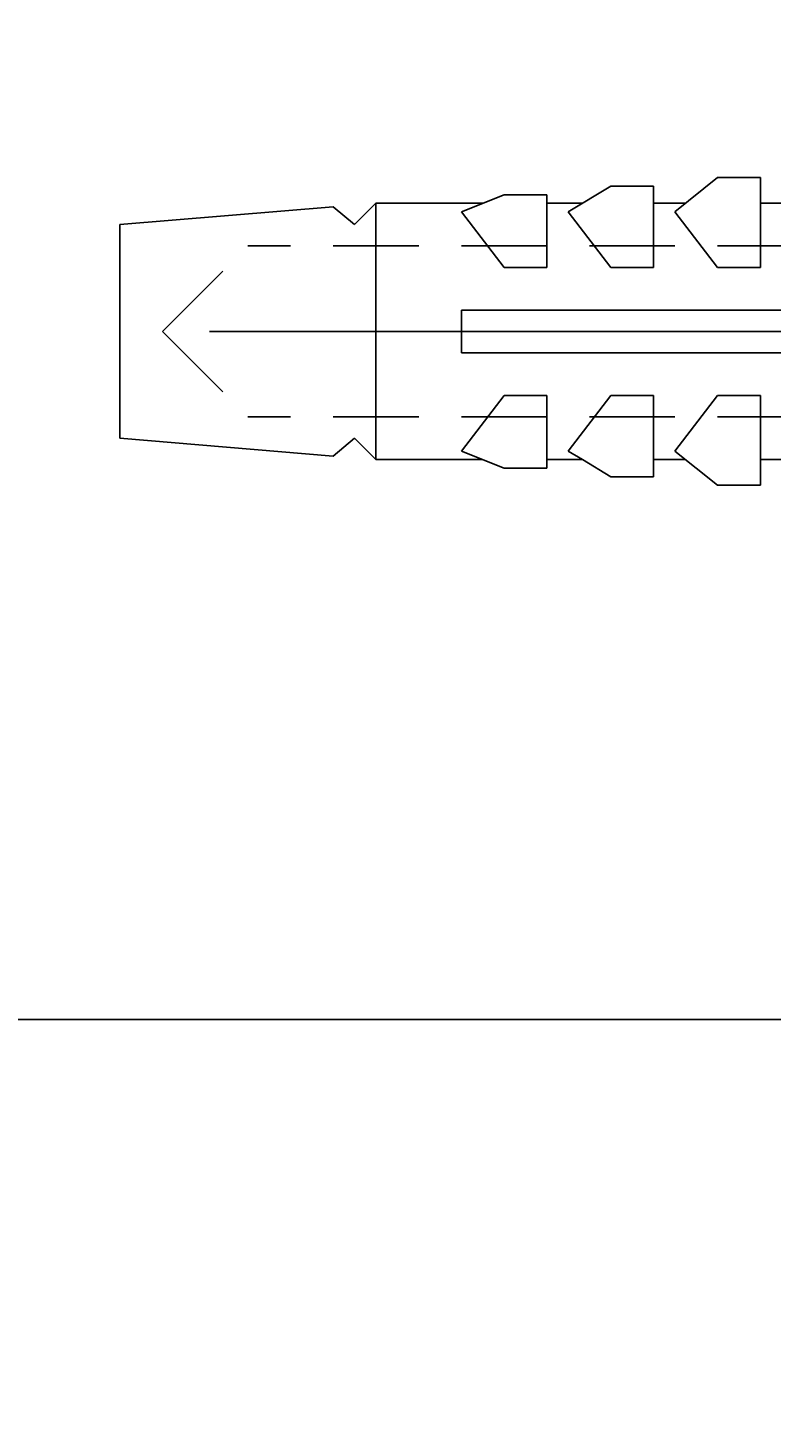
# Model space of a CAD drawing. Extents: x 847 to 4947, y 402 to 3287.
# Drawn here: x 2566 to 2583, y 1786 to 1818 of the extents above; entities that cross this region are included whole.
import ezdxf

# ---------------------------------------------------------------- set-up
doc = ezdxf.new("R2010")
doc.units = 0
doc.header["$MEASUREMENT"] = 0
doc.linetypes.add('CENTER', pattern=[6, 3, -1, 1, -1])
doc.linetypes.add('DASHED', pattern=[3, 2, -1])
doc.layers.get('0').update_dxf_attribs({"linetype": 'CONTINUOUS'})
doc.layers.get('DEFPOINTS').update_dxf_attribs({"linetype": 'CONTINUOUS'})
doc.layers.add('PIC01', color=7, linetype='CONTINUOUS')
doc.styles.get("Standard").update_dxf_attribs({"font": 'monotxt', "bigfont": 'extfont'})
doc.dimstyles.get("Standard").update_dxf_attribs({"dimtxt": 0.18, "dimasz": 0.18, "dimexe": 0.18, "dimexo": 0.0625, "dimgap": 0.09, "dimtad": 0, "dimtih": 1, "dimtoh": 1, "dimdec": 4, "dimzin": 0, "dimtxsty": 'STANDARD', "dimcen": 0.09, "dimazin": 3, "dimtfac": 1, "dimtdec": 4, "dimtofl": 0, "dimtmove": 0, "dimatfit": 3, "dimtolj": 1, "dimtzin": 0})

# ---------------------------------------------------------------- blocks, each defined once
blk = doc.blocks.new('_OPEN30')
at = {"color": 0, "linetype": 'BYBLOCK'}
for p, q in [((-1, 0.26795), (0, 0)), ((0, 0), (-1, -0.26795)), ((0, 0), (-1, 0))]:
    blk.add_line(p, q, dxfattribs=at)
blk = doc.blocks.new('*D25')
at = {"layer": 'DEFPOINTS', "color": 0, "linetype": 'CONTINUOUS'}
for p in [(2390.596, 1901.297), (2597.086, 1901.297), (2597.786, 1795.197)]:
    blk.add_point(p, dxfattribs=at)
at = {"layer": 'PIC01', "color": 0, "linetype": 'CONTINUOUS'}
for p, q in [((2390.596, 1936.297), (2390.596, 1971.297)), ((2597.024, 1901.297), (2390.416, 1901.297)), ((2597.724, 1795.197), (2390.416, 1795.197)), ((2390.596, 1760.197), (2390.596, 1725.197))]:
    blk.add_line(p, q, dxfattribs=at)
at = {"layer": 'PIC01', "color": 0, "linetype": 'CONTINUOUS', "xscale": 35, "yscale": 35, "zscale": 35}
for p, rotation in [((2390.596, 1901.297), 270), ((2390.596, 1795.197), 90)]:
    blk.add_blockref('_OPEN30', p, dxfattribs=dict(at, rotation=rotation))
at = {"layer": 'PIC01', "color": 0, "linetype": 'CONTINUOUS', "insert": (2390.596, 1846.171), "char_height": 0.18, "attachment_point": 5}
blk.add_mtext('\\A1;{\\Fmonotxt,extfont|c136;\\H194.44x;106}', dxfattribs=at)
blk = doc.blocks.new('*D26')
at = {"layer": 'DEFPOINTS', "color": 0, "linetype": 'CONTINUOUS'}
for p in [(2596.786, 1798.897), (2621.786, 1791.63), (2596.786, 1635.321)]:
    blk.add_point(p, dxfattribs=at)
at = {"layer": 'PIC01', "color": 0, "linetype": 'CONTINUOUS'}
for p, q in [((2596.786, 1798.835), (2596.786, 1635.141)), ((2621.786, 1791.568), (2621.786, 1635.141)), ((2576.786, 1635.321), (2556.786, 1635.321)), ((2641.786, 1635.321), (2661.786, 1635.321))]:
    blk.add_line(p, q, dxfattribs=at)
at = {"layer": 'PIC01', "color": 0, "linetype": 'CONTINUOUS', "xscale": 20, "yscale": 20, "zscale": 20}
blk.add_blockref('_OPEN30', (2596.786, 1635.321), dxfattribs=at)
at = {"layer": 'PIC01', "color": 0, "linetype": 'CONTINUOUS', "xscale": 20, "yscale": 20, "zscale": 20, "rotation": 180}
blk.add_blockref('_OPEN30', (2621.786, 1635.321), dxfattribs=at)
at = {"layer": 'PIC01', "color": 0, "linetype": 'CONTINUOUS', "insert": (2527.53, 1635.321), "char_height": 0.18, "attachment_point": 5}
blk.add_mtext('\\A1;{\\Fmonotxt,extfont|c136;\\H194.44x;25}', dxfattribs=at)
blk = doc.blocks.new('*D27')
at = {"layer": 'DEFPOINTS', "color": 0, "linetype": 'CONTINUOUS'}
for p in [(2596.786, 1798.897), (2601.786, 1792.626), (2596.786, 1705.321)]:
    blk.add_point(p, dxfattribs=at)
at = {"layer": 'PIC01', "color": 0, "linetype": 'CONTINUOUS'}
for p, q in [((2596.786, 1798.835), (2596.786, 1705.141)), ((2601.786, 1792.563), (2601.786, 1705.141)), ((2576.786, 1705.321), (2556.786, 1705.321)), ((2621.786, 1705.321), (2641.786, 1705.321))]:
    blk.add_line(p, q, dxfattribs=at)
at = {"layer": 'PIC01', "color": 0, "linetype": 'CONTINUOUS', "xscale": 20, "yscale": 20, "zscale": 20}
blk.add_blockref('_OPEN30', (2596.786, 1705.321), dxfattribs=at)
at = {"layer": 'PIC01', "color": 0, "linetype": 'CONTINUOUS', "xscale": 20, "yscale": 20, "zscale": 20, "rotation": 180}
blk.add_blockref('_OPEN30', (2601.786, 1705.321), dxfattribs=at)
at = {"layer": 'PIC01', "color": 0, "linetype": 'CONTINUOUS', "insert": (2545.03, 1705.321), "char_height": 0.18, "attachment_point": 5}
blk.add_mtext('\\A1;{\\Fmonotxt,extfont|c136;\\H194.44x;5}', dxfattribs=at)

msp = doc.modelspace()

# ---------------------------------------------------------------- linework, layer by layer
at = {"layer": 'PIC01', "color": 3, "linetype": 'CONTINUOUS'}
for p, q in [((2581.68617, 1814.89732), (2580.68617, 1814.09732)), ((2582.68617, 1814.89732), (2581.68617, 1814.89732)), ((2582.68617, 1812.79733), (2582.68617, 1814.89732)), ((2576.68617, 1814.49732), (2575.68617, 1814.09732)), ((2577.68617, 1814.49732), (2576.68617, 1814.49732)), ((2577.68617, 1812.79733), (2577.68617, 1814.49732)), ((2579.18617, 1814.69732), (2578.18617, 1814.09732)), ((2580.18617, 1814.69732), (2579.18617, 1814.69732)), ((2580.18617, 1812.79733), (2580.18617, 1814.69732)), ((2567.68618, 1813.79732), (2572.68618, 1814.21399)), ((2572.68618, 1814.21399), (2573.18618, 1813.79732)), ((2573.18618, 1813.79732), (2573.68618, 1814.29732)), ((2573.68618, 1808.29733), (2573.68618, 1814.29732)), ((2573.68618, 1814.29732), (2576.18617, 1814.29732)), ((2578.51951, 1814.29732), (2577.68617, 1814.29732)), ((2580.93617, 1814.29732), (2580.18617, 1814.29732)), ((2583.38617, 1814.29732), (2582.68617, 1814.29732)), ((2575.68617, 1814.09732), (2576.68617, 1812.79733)), ((2578.18617, 1814.09732), (2579.18617, 1812.79733)), ((2580.68617, 1814.09732), (2581.68617, 1812.79733)), ((2567.68618, 1813.79732), (2567.68618, 1808.79733)), ((2577.68617, 1812.79733), (2576.68617, 1812.79733)), ((2580.18617, 1812.79733), (2579.18617, 1812.79733)), ((2582.68617, 1812.79733), (2581.68617, 1812.79733)), ((2575.68617, 1811.79733), (2575.68617, 1810.79733)), ((2587.68616, 1811.79733), (2575.68617, 1811.79733)), ((2589.01949, 1810.79733), (2575.68617, 1810.79733)), ((2576.68617, 1809.79733), (2575.68617, 1808.49733)), ((2576.68617, 1809.79733), (2577.68617, 1809.79733)), ((2577.68617, 1808.09733), (2577.68617, 1809.79733)), ((2579.18617, 1809.79733), (2578.18617, 1808.49733)), ((2579.18617, 1809.79733), (2580.18617, 1809.79733)), ((2580.18617, 1807.89733), (2580.18617, 1809.79733)), ((2581.68617, 1809.79733), (2580.68617, 1808.49733)), ((2581.68617, 1809.79733), (2582.68617, 1809.79733)), ((2582.68617, 1807.69733), (2582.68617, 1809.79733)), ((2567.68618, 1808.79733), (2572.68618, 1808.38066)), ((2572.68618, 1808.38066), (2573.18618, 1808.79733)), ((2573.18618, 1808.79733), (2573.68618, 1808.29733)), ((2576.18617, 1808.29733), (2573.68618, 1808.29733)), ((2575.68617, 1808.49733), (2576.68617, 1808.09733)), ((2577.68617, 1808.29733), (2578.51951, 1808.29733)), ((2578.18617, 1808.49733), (2578.51951, 1808.29733)), ((2578.51951, 1808.29733), (2579.18617, 1807.89733)), ((2580.18617, 1808.29733), (2580.93617, 1808.29733)), ((2580.68617, 1808.49733), (2581.68617, 1807.69733)), ((2582.68617, 1808.29733), (2583.38617, 1808.29733)), ((2576.68617, 1808.09733), (2577.68617, 1808.09733)), ((2579.18617, 1807.89733), (2580.18617, 1807.89733)), ((2581.68617, 1807.69733), (2582.68617, 1807.69733))]:
    msp.add_line(p, q, dxfattribs=at)
at = {"layer": 'PIC01', "color": 1, "linetype": 'DASHED'}
for p, q in [((2568.68618, 1811.29733), (2570.68618, 1813.29733)), ((2595.68618, 1813.29733), (2570.68618, 1813.29733)), ((2568.68618, 1811.29733), (2570.68618, 1809.29733)), ((2595.68618, 1809.29733), (2570.68618, 1809.29733))]:
    msp.add_line(p, q, dxfattribs=at)
at = {"layer": 'PIC01', "color": 3, "linetype": 'CENTER', "ltscale": 10}
msp.add_line((2599.78615, 1811.29733), (2565.78619, 1811.29733), dxfattribs=at)

# ---------------------------------------------------------------- dimensions: what is measured, and where the dimension line sits
at = {"layer": 'PIC01', "color": 4, "linetype": 'CONTINUOUS'}
for base, p1, p2, angle, text, override, picture, middle in [((2390.59643, 1901.29724), (2597.78615, 1795.19735), (2597.08615, 1901.29724), 90, '{\\Fmonotxt,extfont|c136;\\H194.44x;106}', {"dimasz": 35, "dimblk1": 'OPEN30', "dimblk2": 'OPEN30', "dimsah": 1}, '*D25', (2390.59643, 1846.17108)), ((2596.78615, 1635.32078), (2621.78613, 1791.63029), (2596.78615, 1798.89734), 180, '{\\Fmonotxt,extfont|c136;\\H194.44x;25}', {"dimasz": 20, "dimblk1": 'OPEN30', "dimblk2": 'OPEN30', "dimsah": 1}, '*D26', (2527.53015, 1635.32078)), ((2596.78615, 1705.32071), (2601.78615, 1792.6258), (2596.78615, 1798.89734), 180, '{\\Fmonotxt,extfont|c136;\\H194.44x;5}', {"dimasz": 20, "dimblk1": 'OPEN30', "dimblk2": 'OPEN30', "dimsah": 1}, '*D27', (2545.02975, 1705.32071))]:
    dim = msp.add_linear_dim(base=base, p1=p1, p2=p2, angle=angle, text=text, dimstyle='STANDARD', override=override, dxfattribs=at)
    dim.commit()
    dim.dimension.update_dxf_attribs({"geometry": picture, "text_midpoint": middle, "dimtype": 160})

doc.saveas('drawing.dxf')
